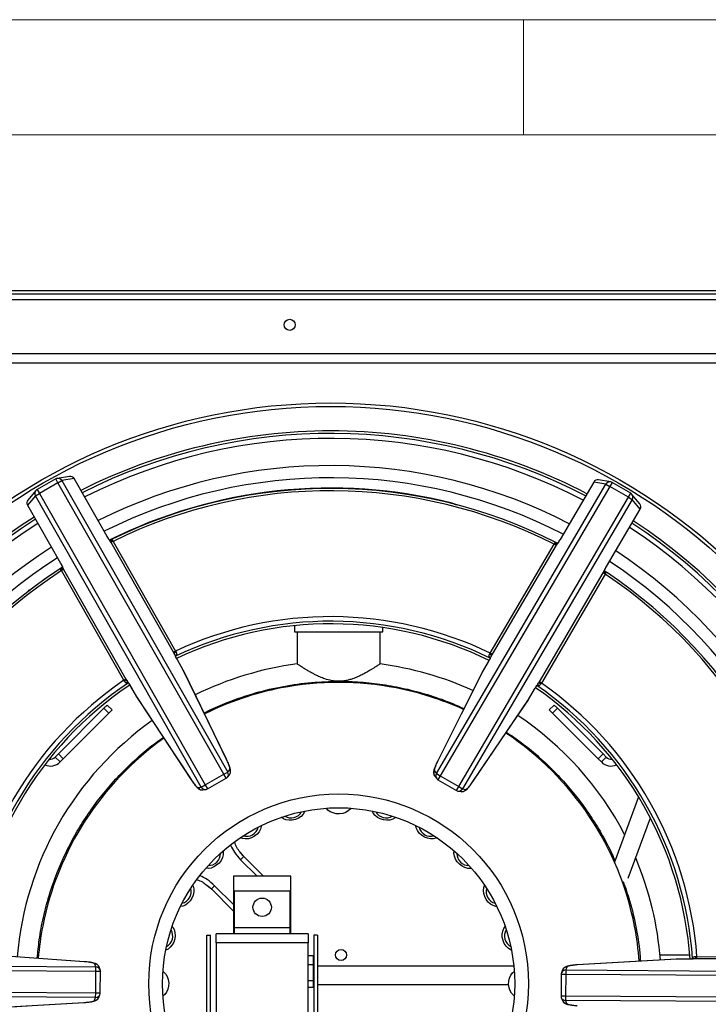
# Model space of a CAD drawing. Units: millimetres. Extents: x 5 to 438, y 5 to 292.
# Drawn here: x 88 to 118, y 249 to 292 of the extents above; entities that cross this region are included whole.
import ezdxf

# ---------------------------------------------------------------- set-up
doc = ezdxf.new("R2010")
doc.units = ezdxf.units.MM

msp = doc.modelspace()

# ---------------------------------------------------------------- linework, layer by layer
at = {"color": 7, "linetype": 'Continuous', "lineweight": 18}
for p, q in [((415, 292), (5, 292)), ((110, 292), (110, 287)), ((410, 287), (10, 287))]:
    msp.add_line(p, q, dxfattribs=at)
at = {"color": 7, "linetype": 'Continuous', "lineweight": 25}
for p, q in [((70.8393, 279.8305), (136.7393, 279.8305)), ((70.8493, 277.0849), (136.7393, 277.0849)), ((89.6688, 272.0318), (88.8622, 271.5731)), ((90.2688, 272.1415), (89.7358, 272.0554)), ((89.7677, 271.858), (89.9398, 271.9559)), ((90.4729, 272.042), (89.9398, 271.9559)), ((89.9398, 271.9559), (97.147, 259.2835)), ((91.9026, 269.5281), (90.4729, 272.042)), ((91.9043, 269.529), (90.4746, 272.043)), ((113.0483, 271.8964), (111.5861, 269.4013)), ((113.05, 271.8954), (111.5877, 269.4003)), ((113.5819, 271.8024), (113.05, 271.8954)), ((113.7872, 271.8993), (113.2553, 271.9923)), ((88.8077, 271.5276), (88.4611, 271.1135)), ((89.7677, 271.858), (88.961, 271.3992)), ((96.9748, 259.1856), (89.7677, 271.858)), ((106.2109, 259.2246), (113.5819, 271.8024)), ((113.7528, 271.7023), (106.3817, 259.1245)), ((113.5819, 271.8024), (113.7528, 271.7023)), ((114.5534, 271.2331), (113.7528, 271.7023)), ((114.6545, 271.4056), (113.8539, 271.8748)), ((88.7889, 271.3013), (88.4424, 270.8872)), ((88.7889, 271.3013), (88.961, 271.3992)), ((95.996, 258.6289), (88.7889, 271.3013)), ((88.961, 271.3992), (96.1682, 258.7268)), ((107.1823, 258.6553), (114.5534, 271.2331)), ((114.7243, 271.1329), (107.3532, 258.5552)), ((114.5534, 271.2331), (114.7243, 271.1329)), ((115.0495, 270.9408), (114.7084, 271.3594)), ((115.0654, 270.7143), (114.7243, 271.1329)), ((88.4407, 270.8862), (89.8704, 268.3723)), ((88.4424, 270.8872), (89.8721, 268.3732)), ((113.6031, 268.2192), (115.0654, 270.7143)), ((113.6048, 268.2182), (115.0671, 270.7134)), ((91.9043, 269.529), (91.9026, 269.5281)), ((92.003, 269.3515), (92.0442, 269.3704)), ((92.0716, 269.2713), (92.0303, 269.3283)), ((92.1604, 269.3155), (92.1163, 269.4051)), ((92.1604, 269.3155), (94.8732, 264.5455)), ((92.1231, 269.3006), (92.0716, 269.2713)), ((94.7872, 264.4965), (92.0716, 269.2713)), ((92.1231, 269.3006), (92.1014, 269.2935)), ((108.5527, 264.4566), (111.3273, 269.1911)), ((111.4155, 269.1457), (108.6381, 264.4066)), ((111.3273, 269.1911), (111.3725, 269.2801)), ((111.4155, 269.1457), (111.3643, 269.1757)), ((111.386, 269.1683), (111.3643, 269.1757)), ((111.459, 269.2041), (111.4155, 269.1457)), ((111.4442, 269.2445), (111.4851, 269.2251)), ((89.923, 268.0431), (89.8686, 268.1268)), ((92.6359, 263.273), (89.923, 268.0431)), ((89.9352, 268.171), (89.9725, 268.1967)), ((90.0064, 268.0968), (89.9549, 268.0675)), ((89.9722, 268.0825), (89.9549, 268.0675)), ((89.9776, 268.1637), (90.0064, 268.0968)), ((90.0064, 268.0968), (92.722, 263.322)), ((113.5004, 268.044), (113.5374, 268.0178)), ((113.6048, 268.2182), (113.6031, 268.2192)), ((110.6879, 263.2053), (113.4652, 267.9445)), ((113.5479, 267.8897), (110.7733, 263.1553)), ((113.4652, 267.9445), (113.4939, 268.0087)), ((113.5164, 267.9145), (113.4652, 267.9445)), ((113.5164, 267.9145), (113.4993, 267.9298)), ((113.5479, 267.8897), (113.6035, 267.9727)), ((100.0393, 265.6505), (100.0393, 265.3803)), ((103.8893, 265.3803), (103.8893, 265.565)), ((100.1643, 265.3806), (100.1643, 263.9824)), ((103.7643, 263.9824), (103.7643, 265.3806)), ((94.8732, 264.5455), (94.7872, 264.4965)), ((94.8216, 264.4381), (94.7872, 264.4965)), ((94.8732, 264.5455), (94.8982, 264.5075)), ((108.5273, 264.419), (108.5527, 264.4566)), ((108.6381, 264.4066), (108.5527, 264.4566)), ((108.6381, 264.4066), (108.603, 264.3487)), ((95.2127, 263.708), (94.9571, 264.1573)), ((95.2144, 263.709), (94.9588, 264.1583)), ((108.4621, 264.0706), (108.2008, 263.6247)), ((108.4638, 264.0697), (108.2024, 263.6237)), ((108.4638, 264.0697), (108.4621, 264.0706)), ((92.722, 263.322), (92.6359, 263.273)), ((92.722, 263.322), (92.7545, 263.2626)), ((97.0899, 259.8369), (95.2127, 263.708)), ((108.2024, 263.6237), (106.2751, 259.7772)), ((92.6558, 263.2322), (92.6359, 263.273)), ((92.9266, 263.0025), (92.9249, 263.0016)), ((92.9249, 263.0016), (93.1804, 262.5522)), ((92.9266, 263.0025), (93.1821, 262.5532)), ((110.6546, 263.1463), (110.6879, 263.2053)), ((110.7733, 263.1553), (110.6879, 263.2053)), ((110.7733, 263.1553), (110.7529, 263.1147)), ((93.1821, 262.5532), (95.5496, 258.9608)), ((110.2178, 262.4426), (110.4792, 262.8886)), ((110.2195, 262.4416), (110.4808, 262.8876)), ((91.7663, 262.0548), (89.7864, 260.0749)), ((91.9078, 262.1962), (91.7663, 262.0548)), ((91.7663, 262.0548), (91.9785, 261.8427)), ((92.1199, 261.9841), (91.9078, 262.1962)), ((107.8039, 258.8813), (110.2178, 262.4426)), ((111.1188, 261.9841), (111.3309, 262.1962)), ((111.4724, 262.0548), (111.2602, 261.8427)), ((111.3309, 262.1962), (111.4724, 262.0548)), ((113.4523, 260.0749), (111.4724, 262.0548)), ((91.9785, 261.8427), (89.9986, 259.8628)), ((91.9785, 261.8427), (92.1199, 261.9841)), ((111.2602, 261.8427), (111.1188, 261.9841)), ((111.2602, 261.8427), (113.2401, 259.8628)), ((89.7864, 260.0749), (89.645, 259.9335)), ((89.645, 259.9335), (89.8571, 259.7214)), ((89.9986, 259.8628), (89.7864, 260.0749)), ((113.2401, 259.8628), (113.4523, 260.0749)), ((113.5937, 259.9335), (113.3816, 259.7214)), ((113.4523, 260.0749), (113.5937, 259.9335)), ((89.8571, 259.7214), (89.9986, 259.8628)), ((106.2679, 259.7674), (106.2574, 259.7458)), ((113.3816, 259.7214), (113.2401, 259.8628)), ((96.1682, 258.7268), (96.9748, 259.1856)), ((96.9748, 259.1856), (97.147, 259.2835)), ((97.1282, 259.0572), (97.2155, 259.1616)), ((97.147, 259.2835), (97.2343, 259.3879)), ((106.1249, 259.3301), (106.2109, 259.2246)), ((106.1407, 259.1037), (106.2267, 258.9982)), ((106.2109, 259.2246), (106.3817, 259.1245)), ((106.3817, 259.1245), (107.1823, 258.6553)), ((95.5545, 258.9497), (95.568, 258.9298)), ((95.8617, 258.6072), (95.996, 258.6289)), ((95.996, 258.6289), (96.1682, 258.7268)), ((96.267, 258.553), (97.0737, 259.0117)), ((106.2806, 258.952), (107.0812, 258.4828)), ((107.1823, 258.6553), (107.3532, 258.5552)), ((96.0657, 258.5077), (96.2001, 258.5294)), ((107.1479, 258.4583), (107.2819, 258.4349)), ((107.3532, 258.5552), (107.4873, 258.5317)), ((114.9939, 258.2072), (113.9526, 255.3616)), ((114.5517, 254.6708), (115.51, 257.2896)), ((97.7127, 255.7638), (97.6796, 255.8017)), ((97.8606, 255.5942), (97.7127, 255.7638)), ((97.8459, 255.6131), (98.7052, 254.7539)), ((96.1899, 254.3873), (96.4317, 254.1989)), ((96.2432, 254.3652), (96.2811, 254.3321)), ((96.2811, 254.3321), (96.4507, 254.1842)), ((99.8909, 254.7539), (97.3909, 254.7539)), ((97.3909, 254.7539), (97.3909, 252.2539)), ((99.8909, 252.2539), (99.8909, 254.7539)), ((97.3909, 253.2397), (96.4317, 254.1989)), ((99.8409, 254.1039), (97.4409, 254.1039)), ((97.4409, 252.5039), (97.4409, 254.1039)), ((99.8409, 254.1039), (99.8409, 252.5039)), ((96.2409, 246.6539), (96.2409, 252.1905)), ((96.2409, 252.1905), (96.3909, 252.1905)), ((96.3909, 246.6539), (96.3909, 252.1905)), ((100.6409, 252.2539), (96.6409, 252.2539)), ((96.6409, 251.8539), (96.6409, 252.2539)), ((99.8409, 252.5039), (97.4409, 252.5039)), ((97.4409, 252.2539), (97.4409, 252.5039)), ((99.8409, 252.5039), (99.8409, 252.2539)), ((100.6409, 252.2539), (100.6409, 251.8539)), ((100.8909, 252.1905), (100.8909, 246.6539)), ((101.0409, 252.1905), (100.8909, 252.1905)), ((101.0409, 252.1905), (101.0409, 246.6539)), ((100.6409, 251.8539), (96.6409, 251.8539)), ((96.6409, 251.8539), (96.6409, 246.6539)), ((100.6409, 246.6539), (100.6409, 251.8539)), ((90.9053, 251.0361), (86.6142, 251.3459)), ((76.8349, 250.9034), (91.4131, 250.8088)), ((91.4131, 250.8088), (91.3664, 250.9366)), ((100.8609, 251.2941), (100.6409, 251.2941)), ((100.8609, 251.2941), (100.8609, 250.8972)), ((116.6397, 251.151), (112.3449, 250.8969)), ((115.9265, 251.3305), (117.2193, 251.3305)), ((117.1566, 251.1496), (116.6397, 251.1529)), ((117.1566, 251.1476), (116.6397, 251.151)), ((117.1566, 251.1476), (117.1566, 251.1496)), ((117.5355, 251.1651), (117.4678, 251.1666)), ((117.4908, 251.2673), (117.5362, 251.2641)), ((117.5355, 251.1651), (117.5362, 251.2641)), ((123.0284, 251.1294), (117.5355, 251.1651)), ((117.5362, 251.2641), (123.0236, 251.2285)), ((91.4118, 250.6107), (76.8336, 250.7054)), ((91.4058, 249.6828), (91.4118, 250.6107)), ((91.4118, 250.6107), (91.4131, 250.8088)), ((91.5997, 250.6794), (91.5529, 250.8072)), ((91.6058, 249.6815), (91.6118, 250.6094)), ((100.8609, 250.8972), (100.6409, 250.8972)), ((100.8609, 250.8972), (100.8609, 250.207)), ((109.576, 250.8455), (101.0409, 250.8455)), ((111.6329, 250.4795), (111.6269, 249.5515)), ((111.6943, 250.6765), (111.646, 250.5492)), ((111.8329, 250.4782), (111.8269, 249.5502)), ((111.8342, 250.6762), (111.8329, 250.4782)), ((126.4111, 250.3835), (111.8329, 250.4782)), ((111.8826, 250.8034), (111.8342, 250.6762)), ((111.8342, 250.6762), (126.4124, 250.5816)), ((112.3327, 250.8982), (112.3088, 250.8965)), ((100.8609, 250.207), (100.6409, 250.207)), ((100.8609, 250.207), (100.8609, 249.9136)), ((76.8276, 249.7774), (91.4058, 249.6828)), ((91.4045, 249.4847), (91.4058, 249.6828)), ((100.8609, 249.9136), (100.6409, 249.9136)), ((101.0409, 250.0455), (109.3493, 250.0455)), ((91.4045, 249.4847), (76.8263, 249.5794)), ((86.599, 249.01), (90.8938, 249.2641)), ((90.906, 249.2628), (90.9299, 249.2645)), ((91.3561, 249.3575), (91.4045, 249.4847)), ((91.5444, 249.4845), (91.5927, 249.6117)), ((111.639, 249.4816), (111.6858, 249.3537)), ((111.8269, 249.5502), (111.8256, 249.3522)), ((126.4038, 249.2575), (111.8256, 249.3522)), ((111.8256, 249.3522), (111.8723, 249.2243)), ((111.8269, 249.5502), (126.4051, 249.4556))]:
    msp.add_line(p, q, dxfattribs=at)
at = {"color": 8, "linetype": 'Continuous', "lineweight": 25}
for p, q in [((70.8493, 277.4849), (136.7393, 277.4849)), ((89.7677, 271.858), (89.6688, 272.0318)), ((90.4746, 272.043), (90.4729, 272.042)), ((113.05, 271.8954), (113.0483, 271.8964)), ((88.8622, 271.5731), (88.961, 271.3992)), ((113.8539, 271.8748), (113.7528, 271.7023)), ((114.5534, 271.2331), (114.6545, 271.4056)), ((88.4424, 270.8872), (88.4407, 270.8862)), ((106.8935, 270.9767), (106.8894, 270.9605)), ((115.0671, 270.7134), (115.0654, 270.7143)), ((111.5877, 269.4003), (111.5861, 269.4013)), ((89.8721, 268.3732), (89.8704, 268.3723)), ((88.6098, 267.2415), (88.5997, 267.2548)), ((94.8425, 264.3941), (94.8216, 264.4381)), ((108.603, 264.3487), (108.5815, 264.3042)), ((94.9588, 264.1583), (94.9571, 264.1573)), ((95.2144, 263.709), (95.2127, 263.708)), ((95.2205, 263.6974), (95.2127, 263.708)), ((108.2024, 263.6237), (108.1945, 263.6132)), ((108.2024, 263.6237), (108.2008, 263.6247)), ((92.7545, 263.2626), (92.7823, 263.2218)), ((110.6268, 263.1062), (110.6546, 263.1463)), ((93.1821, 262.5532), (93.1804, 262.5522)), ((93.1821, 262.5532), (93.1873, 262.5411)), ((110.4808, 262.8876), (110.4792, 262.8886)), ((110.2125, 262.4305), (110.2178, 262.4426)), ((110.2195, 262.4416), (110.2178, 262.4426)), ((97.097, 259.8276), (97.0899, 259.8369)), ((106.2751, 259.7772), (106.2676, 259.7676)), ((97.0737, 259.0117), (96.9748, 259.1856)), ((106.3817, 259.1245), (106.2806, 258.952)), ((95.5496, 258.9608), (95.5542, 258.9495)), ((96.1682, 258.7268), (96.267, 258.553)), ((107.0812, 258.4828), (107.1823, 258.6553)), ((107.7994, 258.8705), (107.8039, 258.8813)), ((98.4223, 254.7539), (97.7044, 255.4718)), ((96.573, 254.3404), (97.3909, 253.5225)), ((90.917, 251.0376), (90.9053, 251.0361)), ((116.6397, 251.151), (116.6266, 251.1526)), ((116.6397, 251.151), (116.6397, 251.1529)), ((117.4678, 251.1666), (117.4186, 251.1629)), ((91.6118, 250.6094), (91.4118, 250.6107)), ((111.8329, 250.4782), (111.6329, 250.4795)), ((112.3449, 250.8969), (112.3327, 250.8985)), ((91.4058, 249.6828), (91.6058, 249.6815)), ((90.8938, 249.2641), (90.906, 249.2624)), ((111.6269, 249.5515), (111.8269, 249.5502))]:
    msp.add_line(p, q, dxfattribs=at)
at = {"color": 7, "linetype": 'Continuous', "lineweight": 25, "flags": 128}
for points in [[(92.1231, 269.3006), (92.1138, 269.3181), (92.1035, 269.3341), (92.0926, 269.3479), (92.0815, 269.3591), (92.0707, 269.3673), (92.0606, 269.3719), (92.0517, 269.373), (92.0442, 269.3704)], [(111.3643, 269.1757), (111.3739, 269.1931), (111.3844, 269.2089), (111.3955, 269.2226), (111.4067, 269.2337), (111.4176, 269.2417), (111.4277, 269.2462), (111.4367, 269.2472), (111.4442, 269.2445)], [(89.9549, 268.0675), (89.9446, 268.0844), (89.9362, 268.1015), (89.9298, 268.1179), (89.9259, 268.1332), (89.9244, 268.1466), (89.9255, 268.1576), (89.9292, 268.1659), (89.9352, 268.171)], [(113.5164, 267.9145), (113.5268, 267.9313), (113.5355, 267.9482), (113.5421, 267.9646), (113.5463, 267.9798), (113.5479, 267.9932), (113.5469, 268.0043), (113.5434, 268.0126), (113.5374, 268.0178)], [(97.0977, 259.8262), (95.7836, 262.536), (95.2205, 263.6974)], [(108.1945, 263.6131), (107.2846, 261.7974), (106.2671, 259.7667)], [(93.1873, 262.5411), (94.3049, 260.8452), (95.5547, 258.9487)], [(107.7986, 258.8692), (109.4883, 261.3621), (110.2125, 262.4305)], [(100.5003, 257.5891), (100.4854, 257.547), (100.4249, 257.4454), (100.3344, 257.3539), (100.2197, 257.2782), (100.0879, 257.2231), (99.9473, 257.1921), (99.8067, 257.187), (99.675, 257.2083), (99.5605, 257.2545), (99.478, 257.3151)], [(102.4935, 257.7121), (102.4682, 257.6753), (102.3835, 257.5929), (102.2724, 257.5279), (102.142, 257.4845), (102.0005, 257.4654), (101.8566, 257.4718), (101.7195, 257.5033), (101.5978, 257.5579), (101.4992, 257.6322), (101.4352, 257.7121)], [(104.4507, 257.3151), (104.4168, 257.2861), (104.3136, 257.2284), (104.1895, 257.1944), (104.0523, 257.1863), (103.9106, 257.2044), (103.7733, 257.2479), (103.649, 257.3138), (103.5456, 257.398), (103.4696, 257.4953), (103.4284, 257.5891)], [(98.6068, 256.9543), (98.6033, 256.9098), (98.5711, 256.796), (98.5074, 256.6842), (98.4162, 256.5814), (98.3031, 256.4941), (98.1754, 256.4277), (98.0409, 256.3864), (97.9082, 256.3729), (97.7856, 256.3879), (97.6902, 256.4251)], [(106.2385, 256.4251), (106.1982, 256.4059), (106.0836, 256.3768), (105.9549, 256.3761), (105.8203, 256.4037), (105.6881, 256.458), (105.5667, 256.5354), (105.4638, 256.6313), (105.3857, 256.7394), (105.3374, 256.8531), (105.3219, 256.9543)], [(96.9421, 255.8511), (96.9503, 255.8071), (96.9487, 255.6889), (96.9161, 255.5645), (96.8545, 255.4416), (96.7679, 255.328), (96.6617, 255.2308), (96.5425, 255.1561), (96.4178, 255.1087), (96.2955, 255.0914), (96.1938, 255.1027)], [(107.7349, 255.1027), (107.691, 255.0946), (107.5728, 255.0962), (107.4483, 255.1288), (107.3254, 255.1903), (107.2118, 255.2769), (107.1146, 255.3831), (107.04, 255.5023), (106.9925, 255.627), (106.9753, 255.7493), (106.9866, 255.8511)], [(95.6197, 254.3546), (95.6389, 254.3143), (95.668, 254.1997), (95.6687, 254.071), (95.6411, 253.9364), (95.5868, 253.8042), (95.5094, 253.6828), (95.4136, 253.5799), (95.3054, 253.5018), (95.1917, 253.4535), (95.0905, 253.438)], [(108.8382, 253.438), (108.7936, 253.4415), (108.6799, 253.4737), (108.5681, 253.5374), (108.4653, 253.6286), (108.378, 253.7417), (108.3116, 253.8695), (108.2703, 254.0039), (108.2568, 254.1366), (108.2718, 254.2592), (108.309, 254.3546)], [(94.7297, 252.5668), (94.7587, 252.5329), (94.8164, 252.4297), (94.8504, 252.3056), (94.8586, 252.1684), (94.8404, 252.0267), (94.797, 251.8894), (94.7311, 251.7652), (94.6468, 251.6618), (94.5495, 251.5857), (94.4558, 251.5446)], [(109.4729, 251.5446), (109.4308, 251.5595), (109.3293, 251.62), (109.2378, 251.7104), (109.1621, 251.8252), (109.107, 251.957), (109.076, 252.0976), (109.0709, 252.2381), (109.0922, 252.3698), (109.1384, 252.4843), (109.199, 252.5668)], [(90.9185, 251.0375), (87.9147, 251.2544), (86.6273, 251.3473)], [(116.6266, 251.1526), (114.5991, 251.0326), (112.3318, 250.8985)], [(94.3327, 250.6096), (94.3695, 250.5843), (94.4519, 250.4996), (94.5169, 250.3886), (94.5603, 250.2582), (94.5794, 250.1166), (94.573, 249.9727), (94.5415, 249.8356), (94.4869, 249.714), (94.4126, 249.6153), (94.3327, 249.5513)], [(109.596, 249.5513), (109.5592, 249.5766), (109.4768, 249.6613), (109.4118, 249.7724), (109.3684, 249.9028), (109.3493, 250.0444), (109.3557, 250.1882), (109.3872, 250.3253), (109.4418, 250.447), (109.5161, 250.5457), (109.596, 250.6096)], [(86.6121, 249.0084), (88.6396, 249.1283), (90.9069, 249.2625)]]:
    msp.add_lwpolyline(points, dxfattribs=at)
at = {"color": 8, "linetype": 'Continuous', "lineweight": 25, "flags": 128}
for points in [[(111.386, 269.1683), (111.3959, 269.185), (111.4076, 269.1998), (111.4204, 269.2122), (111.434, 269.2217), (111.4477, 269.2279), (111.4612, 269.2306), (111.4738, 269.2296), (111.4809, 269.2272)], [(88.5997, 267.2548), (89.3097, 267.7706), (89.9453, 268.1964)], [(89.9722, 268.0825), (89.9627, 268.0995), (89.9556, 268.117), (89.9513, 268.1343), (89.9498, 268.1508), (89.9514, 268.1658), (89.9558, 268.1788), (89.9629, 268.1892), (89.9686, 268.1942)]]:
    msp.add_lwpolyline(points, dxfattribs=at)
at = {"color": 7, "linetype": 'Continuous', "lineweight": 25}
for centre, radius in [((99.8393, 278.7305), 0.24), ((101.6193, 250.0805), 25.2517), ((101.6193, 250.0805), 25.104), ((101.9643, 250.0805), 8.25), ((101.9643, 250.0805), 7.65), ((98.6409, 253.4039), 0.4), ((102.0693, 251.3305), 0.24)]:
    msp.add_circle(centre, radius, dxfattribs=at)
at = {"color": 8, "linetype": 'Continuous', "lineweight": 25}
for centre, radius, start, end in [((101.6193, 250.0805), 24.0377, 90, 116.83831), ((101.6193, 250.0805), 24.0377, 62.41774, 90), ((101.6193, 250.0805), 23.7131, 62.45596, 116.80009), ((101.6193, 250.0805), 22.5293, 62.60469, 116.65136), ((89.7667, 271.8599), 0.198, 29.00787, 98.99071), ((90.2998, 271.946), 0.198, 29.00787, 98.99071), ((101.6193, 250.0805), 22, 62.67637, 116.57969), ((113.2217, 271.7975), 0.1976, 80.20313, 150.31039), ((113.7536, 271.7045), 0.1976, 80.20313, 150.31039), ((88.9595, 271.4011), 0.1976, 140.20313, 210.31039), ((101.6193, 250.0805), 21.5515, 75.83462, 116.53443), ((88.613, 270.9869), 0.1976, 140.20313, 210.31039), ((114.5546, 271.2349), 0.198, 329.00787, 38.99071), ((114.8957, 270.8163), 0.198, 329.00787, 38.99071), ((101.6193, 250.0805), 24.0377, 122.41774, 176.83831), ((101.6193, 250.0805), 24.0377, 2.41774, 56.83831), ((101.6193, 250.0805), 23.7131, 122.45596, 176.80009), ((101.6193, 250.0805), 23.7131, 2.45596, 56.80009), ((92.0151, 269.2657), 0.0906, 17.81343, 89.16534), ((101.6193, 250.0805), 22.5293, 122.60469, 176.65136), ((101.6193, 250.0805), 22.5293, 2.60469, 56.65136), ((101.6193, 250.0805), 22, 122.67637, 176.57969), ((113.4322, 267.9906), 0.0906, 317.81343, 29.16534), ((101.6193, 250.0805), 22, 2.67637, 56.57969), ((96.976, 259.1838), 0.198, 320.26534, 30.24818), ((97.0633, 259.2881), 0.198, 320.26534, 30.24818), ((106.2942, 259.2282), 0.1976, 148.94566, 219.05292), ((106.3802, 259.1227), 0.1976, 148.94566, 219.05292), ((96.169, 258.7246), 0.1976, 208.94566, 279.05292), ((96.0346, 258.7029), 0.1976, 208.94566, 279.05292), ((107.1813, 258.6534), 0.198, 260.26534, 330.24818), ((107.3154, 258.63), 0.198, 260.26534, 330.24818), ((91.3672, 250.7386), 0.198, 20.26534, 90.24818), ((91.414, 250.6108), 0.198, 20.26534, 90.24818), ((111.8306, 250.4786), 0.1976, 88.94566, 159.05292), ((111.8789, 250.6058), 0.1976, 88.94566, 159.05292), ((91.3598, 249.5552), 0.1976, 268.94566, 339.05292), ((91.4081, 249.6824), 0.1976, 268.94566, 339.05292), ((111.8247, 249.5501), 0.198, 200.26534, 270.24818), ((111.8715, 249.4223), 0.198, 200.26534, 270.24818)]:
    msp.add_arc(centre, radius, start, end, dxfattribs=at)
at = {"color": 7, "linetype": 'Continuous', "lineweight": 25}
for centre, radius, start, end in [((101.6193, 250.0805), 23.9254, 62.43085, 116.82521), ((89.7677, 271.858), 0.2, 99.1775, 119.62803), ((90.3007, 271.9441), 0.2, 29.62803, 99.1775), ((113.2209, 271.7953), 0.2, 80.07855, 149.62803), ((113.7528, 271.7023), 0.2, 59.62803, 80.07855), ((88.961, 271.3992), 0.2, 119.62803, 140.07855), ((101.6193, 250.0805), 21.5349, 63.07006, 116.18599), ((101.6193, 250.0805), 21.435, 63.07006, 116.18599), ((88.6145, 270.9851), 0.2, 140.07855, 209.62803), ((114.5534, 271.2331), 0.2, 39.1775, 59.62803), ((114.8945, 270.8145), 0.2, 329.62803, 39.1775), ((101.6193, 250.0805), 23.9254, 122.43085, 176.82521), ((101.6193, 250.0805), 23.9254, 2.43085, 56.82521), ((101.6193, 250.0805), 21.5349, 123.07006, 176.18599), ((101.6193, 250.0805), 21.435, 123.07006, 176.18599), ((101.6193, 250.0805), 21.435, 3.07006, 56.18599), ((101.6193, 250.0805), 21.5349, 3.07006, 56.18599), ((101.6193, 250.0805), 15.9608, 64.25285, 115.0032), ((101.6193, 250.0805), 15.7608, 63.91342, 115.34573), ((101.6193, 250.0805), 15.65, 63.92267, 115.33539), ((94.9694, 264.3519), 0.1711, 114.58442, 149.72486), ((108.4541, 264.2643), 0.1711, 29.53119, 64.67164), ((101.9643, 250.0805), 14.018, 97.377, 116.38748), ((101.9643, 250.0805), 14.018, 65.40076, 82.62314), ((95.0405, 263.6101), 0.2, 25.87044, 29.62803), ((108.3733, 263.5235), 0.2, 149.62803, 153.38561), ((101.6193, 250.0805), 15.9608, 124.25285, 175.0032), ((101.6193, 250.0805), 15.7608, 123.9115, 175.34559), ((101.6193, 250.0805), 15.65, 123.92228, 175.33477), ((92.7531, 263.0914), 0.1711, 89.53119, 124.67164), ((101.9643, 250.0805), 13.1, 101.00179, 116.42377), ((101.9643, 250.0805), 13.1, 78.99821, 101.00179), ((101.9643, 250.0805), 13.1, 65.54266, 78.99821), ((101.6193, 250.0805), 15.65, 3.92301, 55.33589), ((101.6193, 250.0805), 15.7608, 3.91328, 55.34343), ((110.6537, 262.9752), 0.1711, 54.58442, 89.72486), ((101.6193, 250.0805), 15.9608, 4.25285, 55.0032), ((93.3543, 262.6511), 0.2, 209.62803, 213.38561), ((110.0469, 262.5427), 0.2, 325.87044, 329.62803), ((101.9643, 250.0805), 14.018, 27.55084, 56.28566), ((101.9643, 250.0805), 14.018, 125.31753, 175.21898), ((101.9643, 250.0805), 13.1, 125.45268, 168.99821), ((101.9643, 250.0805), 13.1, 11.00179, 56.31474), ((89.4329, 260.1456), 0.3, 262.15676, 315), ((113.8058, 260.1456), 0.3, 225, 277.84324), ((89.4329, 260.1456), 0.6, 246.53014, 315), ((113.8058, 260.1456), 0.6, 225, 293.46986), ((96.9748, 259.1856), 0.2, 299.62803, 320.07855), ((106.3817, 259.1245), 0.2, 219.1775, 239.62803), ((96.1682, 258.7268), 0.2, 279.1775, 299.62803), ((107.1823, 258.6553), 0.2, 239.62803, 260.07855), ((99.8939, 257.8076), 0.5184, 238.80925, 331.19075), ((104.0348, 257.8076), 0.5184, 208.80925, 301.19075), ((97.9645, 257.0084), 0.5184, 253.80925, 346.19075), ((105.9642, 257.0084), 0.5184, 193.80925, 286.19075), ((96.3077, 255.7371), 0.5184, 268.80925, 1.19075), ((107.621, 255.7371), 0.5184, 178.80925, 271.19075), ((101.9643, 250.0805), 14.018, 4.22049, 22.95338), ((95.0364, 254.0803), 0.5184, 283.80925, 16.19075), ((108.8923, 254.0803), 0.5184, 163.80925, 256.19075), ((101.9643, 250.0805), 13.1, 168.99821, 175.17475), ((94.2372, 252.151), 0.5184, 298.80925, 31.19075), ((109.6915, 252.151), 0.5184, 148.80925, 241.19075), ((101.9643, 250.0805), 13.1, 4.2801, 11.00179), ((116.6384, 250.9529), 0.2, 89.62803, 93.38561), ((117.3203, 251.2534), 0.1711, 329.53119, 4.67164), ((91.4118, 250.6107), 0.2, 359.62803, 20.07855), ((111.8329, 250.4782), 0.2, 159.1775, 179.62803), ((91.4058, 249.6828), 0.2, 339.1775, 359.62803), ((111.8269, 249.5502), 0.2, 179.62803, 200.07855)]:
    msp.add_arc(centre, radius, start, end, dxfattribs=at)
for points, knots in [([(71.3393, 280.2305), (71.7873, 280.2305), (72.6667, 280.2305), (73.9556, 280.2305), (75.1888, 280.2305), (76.371, 280.2305), (77.5071, 280.2305), (78.6683, 280.2305), (79.8522, 280.2305), (81.0556, 280.2305), (82.2258, 280.2305), (83.4262, 280.2305), (84.6602, 280.2305), (85.9349, 280.2305), (87.214, 280.2305), (88.51, 280.2305), (89.8351, 280.2305), (91.2015, 280.2305), (92.6216, 280.2305), (94.0208, 280.2305), (95.3994, 280.2305), (96.753, 280.2305), (98.1745, 280.2305), (99.6708, 280.2305), (101.2489, 280.2305), (102.883, 280.2305), (104.5747, 280.2305), (106.3248, 280.2305), (108.1718, 280.2305), (110.1215, 280.2305), (112.0603, 280.2305), (113.9767, 280.2305), (115.8606, 280.2305), (117.8305, 280.2305), (119.8896, 280.2305), (122.0415, 280.2305), (124.2442, 280.2305), (126.4966, 280.2305), (128.7978, 280.2305), (131.1929, 280.2305), (133.6848, 280.2305), (135.3791, 280.2305), (136.2423, 280.2305)], [0, 0, 0, 0, 0.0170987, 0.0335723, 0.0496201, 0.0654292, 0.0811682, 0.0969832, 0.1158819, 0.1352081, 0.1550716, 0.1755436, 0.1995951, 0.2245042, 0.2502626, 0.2768425, 0.3042053, 0.3323082, 0.3611107, 0.3905794, 0.4155358, 0.4409325, 0.4667748, 0.4930788, 0.5198727, 0.5471976, 0.573497, 0.600375, 0.6279008, 0.656155, 0.6852289, 0.7101571, 0.7357886, 0.7621911, 0.7894359, 0.8175974, 0.8467524, 0.8752225, 0.9047135, 0.935294, 0.967033, 1, 1, 1, 1]), ([(71.3393, 280.0805), (71.7873, 280.0805), (72.6667, 280.0805), (73.9556, 280.0805), (75.1888, 280.0805), (76.371, 280.0805), (77.5071, 280.0805), (78.6683, 280.0805), (79.8522, 280.0805), (81.0556, 280.0805), (82.2258, 280.0805), (83.4262, 280.0805), (84.6602, 280.0805), (85.9349, 280.0805), (87.214, 280.0805), (88.51, 280.0805), (89.8351, 280.0805), (91.2015, 280.0805), (92.6216, 280.0805), (94.0208, 280.0805), (95.3994, 280.0805), (96.753, 280.0805), (98.1745, 280.0805), (99.6708, 280.0805), (101.2489, 280.0805), (102.883, 280.0805), (104.5747, 280.0805), (106.3248, 280.0805), (108.1718, 280.0805), (110.1215, 280.0805), (112.0603, 280.0805), (113.9767, 280.0805), (115.8606, 280.0805), (117.8305, 280.0805), (119.8896, 280.0805), (122.0415, 280.0805), (124.2442, 280.0805), (126.4966, 280.0805), (128.7978, 280.0805), (131.1929, 280.0805), (133.6848, 280.0805), (135.3791, 280.0805), (136.2423, 280.0805)], [0, 0, 0, 0, 0.0170987, 0.0335723, 0.0496201, 0.0654292, 0.0811682, 0.0969832, 0.1158819, 0.1352081, 0.1550716, 0.1755436, 0.1995951, 0.2245042, 0.2502626, 0.2768425, 0.3042053, 0.3323082, 0.3611107, 0.3905794, 0.4155358, 0.4409325, 0.4667748, 0.4930788, 0.5198727, 0.5471976, 0.573497, 0.600375, 0.6279008, 0.656155, 0.6852289, 0.7101571, 0.7357886, 0.7621911, 0.7894359, 0.8175974, 0.8467524, 0.8752225, 0.9047135, 0.935294, 0.967033, 1, 1, 1, 1]), ([(92.0321, 269.3295), (92.0231, 269.3417), (92.0001, 269.3729), (91.9551, 269.4427), (91.9179, 269.5044), (91.8991, 269.5384), (91.8969, 269.5425)], [0, 0, 0, 0, 0.2267414, 0.5801032, 0.9503819, 1, 1, 1, 1]), ([(92.0716, 269.2713), (92.0602, 269.2859), (92.0296, 269.3252), (91.9708, 269.4121), (91.9254, 269.4894), (91.9026, 269.5281)], [0, 0, 0, 0, 0.2288801, 0.6143829, 1, 1, 1, 1]), ([(92.0175, 269.3529), (92.0176, 269.3526), (92.0177, 269.3523), (92.0131, 269.3566), (92.0114, 269.3582)], [0, 0, 0, 0, 0.63808179, 1, 1, 1, 1]), ([(92.0442, 269.3704), (92.0482, 269.3723), (92.0711, 269.3831), (92.0958, 269.3952), (92.1163, 269.4051)], [0, 0, 0, 0, 0.173582, 1, 1, 1, 1]), ([(92.1604, 269.3155), (92.1498, 269.3112), (92.1371, 269.3059), (92.1252, 269.3014), (92.1231, 269.3006)], [0, 0, 0, 0, 0.826192, 1, 1, 1, 1]), ([(111.5877, 269.4003), (111.5645, 269.3619), (111.5181, 269.2852), (111.4581, 269.199), (111.4271, 269.1602), (111.4155, 269.1457)], [0, 0, 0, 0, 0.3856171, 0.7711199, 1, 1, 1, 1]), ([(111.586, 269.4014), (111.57, 269.3746), (111.5363, 269.3183), (111.4902, 269.249), (111.4663, 269.2176), (111.4571, 269.2055)], [0, 0, 0, 0, 0.3582846, 0.753973, 1, 1, 1, 1]), ([(111.3643, 269.1757), (111.3542, 269.1798), (111.342, 269.1847), (111.3295, 269.1901), (111.3273, 269.1911)], [0, 0, 0, 0, 0.826544, 1, 1, 1, 1]), ([(111.3725, 269.2801), (111.3767, 269.278), (111.4011, 269.2656), (111.4247, 269.254), (111.4442, 269.2445)], [0, 0, 0, 0, 0.1736882, 1, 1, 1, 1]), ([(111.4762, 269.2311), (111.4731, 269.2288), (111.4688, 269.2257), (111.4704, 269.2263), (111.4708, 269.2264)], [0, 0, 0, 0, 0.7243318, 1, 1, 1, 1]), ([(89.8686, 268.1268), (89.8725, 268.1294), (89.8955, 268.1443), (89.9172, 268.1589), (89.9352, 268.171)], [0, 0, 0, 0, 0.1736882, 1, 1, 1, 1]), ([(89.8702, 268.3723), (89.8854, 268.345), (89.9174, 268.2877), (89.9543, 268.2131), (89.9696, 268.1767), (89.9755, 268.1627)], [0, 0, 0, 0, 0.3582846, 0.753973, 1, 1, 1, 1]), ([(89.8721, 268.3732), (89.8937, 268.334), (89.937, 268.2554), (89.9816, 268.1604), (89.9997, 268.1141), (90.0064, 268.0968)], [0, 0, 0, 0, 0.38561711, 0.77111991, 1, 1, 1, 1]), ([(89.9549, 268.0675), (89.9463, 268.0608), (89.936, 268.0527), (89.925, 268.0445), (89.923, 268.0431)], [0, 0, 0, 0, 0.826544, 1, 1, 1, 1]), ([(89.9628, 268.1921), (89.9632, 268.1882), (89.9638, 268.183), (89.9641, 268.1846), (89.9642, 268.1851)], [0, 0, 0, 0, 0.7243319, 1, 1, 1, 1]), ([(113.4652, 267.9445), (113.4722, 267.9617), (113.4909, 268.0078), (113.5367, 268.1022), (113.581, 268.1802), (113.6031, 268.2192)], [0, 0, 0, 0, 0.22888009, 0.61438289, 1, 1, 1, 1]), ([(113.4959, 268.0078), (113.5019, 268.0217), (113.5174, 268.0572), (113.5554, 268.131), (113.5902, 268.1942), (113.6103, 268.2274), (113.6127, 268.2314)], [0, 0, 0, 0, 0.22674142, 0.58010324, 0.95038192, 1, 1, 1, 1]), ([(113.5088, 268.0321), (113.5087, 268.0319), (113.5084, 268.0316), (113.5098, 268.0378), (113.5104, 268.0401)], [0, 0, 0, 0, 0.6380818, 1, 1, 1, 1]), ([(113.5479, 267.8897), (113.5389, 267.8967), (113.5279, 267.9051), (113.5181, 267.9131), (113.5164, 267.9145)], [0, 0, 0, 0, 0.826192, 1, 1, 1, 1]), ([(113.5374, 268.0178), (113.541, 268.0153), (113.5618, 268.0008), (113.5846, 267.9854), (113.6035, 267.9727)], [0, 0, 0, 0, 0.173582, 1, 1, 1, 1]), ([(94.9571, 264.1573), (94.9357, 264.1963), (94.8929, 264.2741), (94.847, 264.3716), (94.8289, 264.419), (94.8216, 264.4381)], [0, 0, 0, 0, 0.3731147, 0.7462642, 1, 1, 1, 1]), ([(94.9591, 264.1584), (94.9444, 264.1846), (94.9127, 264.2412), (94.8735, 264.3209), (94.8492, 264.376), (94.8434, 264.3926), (94.8429, 264.3942)], [0, 0, 0, 0, 0.293887, 0.6329596, 0.9636211, 1, 1, 1, 1]), ([(108.5808, 264.3046), (108.576, 264.2928), (108.5644, 264.2638), (108.5319, 264.197), (108.4953, 264.1273), (108.4692, 264.0834), (108.4603, 264.0685)], [0, 0, 0, 0, 0.2041321, 0.5035725, 0.8312164, 1, 1, 1, 1]), ([(108.603, 264.3487), (108.6014, 264.3445), (108.5897, 264.3136), (108.5583, 264.2432), (108.5088, 264.1477), (108.4752, 264.0894), (108.4638, 264.0697)], [0, 0, 0, 0, 0.05790667, 0.43455081, 0.80796332, 1, 1, 1, 1]), ([(101.9643, 263.2303), (101.866, 263.2357), (101.6565, 263.2472), (101.422, 263.3152), (101.2534, 263.3772), (101.1472, 263.4213), (101.0443, 263.4682), (100.934, 263.5224), (100.8335, 263.5751), (100.7405, 263.6267), (100.666, 263.6691), (100.5994, 263.7082), (100.5412, 263.7431), (100.4679, 263.788), (100.386, 263.839), (100.3033, 263.8919), (100.2397, 263.9329), (100.1958, 263.9617), (100.1692, 263.9793), (100.166, 263.9814), (100.1643, 263.9824)], [0, 0, 0, 0, 0.1000348, 0.2130027, 0.2531967, 0.2951497, 0.3404335, 0.3819397, 0.4394897, 0.4791804, 0.5180864, 0.5542554, 0.5876925, 0.6184039, 0.6882318, 0.7533114, 0.8186223, 0.881879, 0.9410593, 1, 1, 1, 1]), ([(103.7643, 263.9824), (103.758, 263.9782), (103.7482, 263.9718), (103.6879, 263.9321), (103.6246, 263.8913), (103.5416, 263.8383), (103.4433, 263.7771), (103.3253, 263.7053), (103.1757, 263.6188), (102.9923, 263.5196), (102.7844, 263.4206), (102.5913, 263.3438), (102.4156, 263.2902), (102.2151, 263.2434), (102.0632, 263.2354), (101.9643, 263.2303)], [0, 0, 0, 0, 0.1187387, 0.1820622, 0.2474796, 0.3124135, 0.3820816, 0.4461329, 0.521095, 0.6181932, 0.7047559, 0.7865816, 0.8456031, 0.8995612, 1, 1, 1, 1]), ([(92.7545, 263.2626), (92.7573, 263.2591), (92.7783, 263.2335), (92.8235, 263.1712), (92.8815, 263.0805), (92.9151, 263.0223), (92.9266, 263.0025)], [0, 0, 0, 0, 0.0579067, 0.4345508, 0.8079633, 1, 1, 1, 1]), ([(92.7816, 263.2213), (92.7894, 263.2113), (92.8087, 263.1867), (92.8504, 263.1252), (92.8924, 263.0586), (92.9173, 263.0141), (92.9258, 262.9989)], [0, 0, 0, 0, 0.20413213, 0.50357251, 0.83121637, 1, 1, 1, 1]), ([(96.1156, 261.8516), (96.183, 261.887), (96.5097, 262.0585), (97.2484, 262.367), (98.3296, 262.7411), (99.5563, 263.026), (100.7679, 263.1992), (101.57, 263.22), (101.9643, 263.2303)], [0, 0, 0, 0, 0.0376687, 0.1825965, 0.3955386, 0.6032093, 0.8048886, 1, 1, 1, 1]), ([(101.9643, 263.2303), (102.2798, 263.2237), (102.9188, 263.2104), (103.8837, 263.1008), (104.8604, 262.9211), (105.8396, 262.6585), (106.6938, 262.3654), (107.2082, 262.1343), (107.4084, 262.0443)], [0, 0, 0, 0, 0.16855002, 0.34136894, 0.51821134, 0.69877663, 0.88273259, 1, 1, 1, 1]), ([(110.4792, 262.8886), (110.5022, 262.9266), (110.5481, 263.0026), (110.6096, 263.091), (110.6416, 263.1304), (110.6546, 263.1463)], [0, 0, 0, 0, 0.37311469, 0.7462642, 1, 1, 1, 1]), ([(110.481, 262.8874), (110.4964, 262.9133), (110.5296, 262.969), (110.579, 263.0428), (110.6146, 263.0913), (110.626, 263.1046), (110.6272, 263.106)], [0, 0, 0, 0, 0.293887, 0.6329596, 0.9636211, 1, 1, 1, 1]), ([(88.8661, 251.1857), (88.8916, 251.4545), (88.9484, 252.0529), (89.1256, 252.9762), (89.3845, 253.9564), (89.7083, 254.8773), (90.0804, 255.7328), (90.4877, 256.5199), (90.9512, 257.2844), (91.4694, 258.0207), (92.0401, 258.7231), (92.6583, 259.3866), (93.3229, 260.0029), (93.8856, 260.4713), (94.2384, 260.7149), (94.3431, 260.7872)], [0, 0, 0, 0, 0.0709541, 0.1579543, 0.2467861, 0.3372859, 0.4142694, 0.4918849, 0.5700883, 0.6491198, 0.7283882, 0.8078466, 0.8873009, 0.9665693, 1, 1, 1, 1]), ([(109.2559, 261.0193), (109.4719, 260.8716), (109.9369, 260.5537), (110.6066, 260.004), (111.2701, 259.3864), (111.8887, 258.7232), (112.4591, 258.0206), (112.9781, 257.2847), (113.4388, 256.519), (113.7709, 255.8966), (113.9302, 255.5223), (113.9739, 255.4196)], [0, 0, 0, 0, 0.1057146, 0.2275954, 0.3497684, 0.4719349, 0.5938158, 0.7153388, 0.8355758, 0.9549153, 1, 1, 1, 1]), ([(97.2343, 259.3879), (97.2359, 259.3905), (97.2452, 259.4052), (97.239, 259.471), (97.1885, 259.6241), (97.1228, 259.766), (97.0899, 259.8369)], [0, 0, 0, 0, 0.0677239, 0.380557, 0.6902138, 1, 1, 1, 1]), ([(97.2143, 259.1621), (97.2162, 259.1638), (97.2361, 259.1805), (97.2542, 259.2252), (97.2697, 259.2834), (97.2702, 259.3404), (97.2613, 259.4078), (97.2384, 259.4923), (97.1976, 259.6043), (97.1504, 259.7162), (97.1118, 259.7958), (97.0965, 259.8273)], [0, 0, 0, 0, 0.0086171, 0.0884651, 0.1666548, 0.2541315, 0.3650582, 0.5426772, 0.7097895, 0.885247, 1, 1, 1, 1]), ([(106.2574, 259.7458), (106.2427, 259.7161), (106.2059, 259.6417), (106.1595, 259.534), (106.1182, 259.4232), (106.0953, 259.338), (106.0867, 259.2663), (106.0921, 259.2035), (106.1089, 259.1448), (106.135, 259.115), (106.1447, 259.1038)], [0, 0, 0, 0, 0.112658, 0.2832218, 0.4607354, 0.6492827, 0.7668237, 0.861226, 0.9481499, 1, 1, 1, 1]), ([(106.2751, 259.7772), (106.2688, 259.7646), (106.2261, 259.6787), (106.1619, 259.5341), (106.1128, 259.3851), (106.1208, 259.3485), (106.1249, 259.3301)], [0, 0, 0, 0, 0.05414841, 0.36803717, 0.6840547, 1, 1, 1, 1]), ([(95.5496, 258.9608), (95.5574, 258.9491), (95.6104, 258.8691), (95.7035, 258.7413), (95.808, 258.6242), (95.8438, 258.6129), (95.8617, 258.6072)], [0, 0, 0, 0, 0.0541484, 0.3680372, 0.6840547, 1, 1, 1, 1]), ([(95.568, 258.9298), (95.5863, 258.9023), (95.6324, 258.8331), (95.7024, 258.7391), (95.7777, 258.648), (95.8401, 258.5856), (95.8978, 258.5423), (95.9549, 258.5155), (96.0142, 258.5007), (96.0531, 258.5084), (96.0676, 258.5112)], [0, 0, 0, 0, 0.112658, 0.2832218, 0.4607354, 0.6492827, 0.7668237, 0.861226, 0.9481499, 1, 1, 1, 1]), ([(107.2818, 258.4362), (107.2841, 258.4354), (107.3086, 258.4265), (107.3563, 258.4332), (107.4145, 258.4489), (107.4641, 258.4769), (107.5181, 258.5183), (107.5798, 258.5804), (107.6564, 258.6718), (107.7296, 258.7686), (107.7793, 258.8418), (107.799, 258.8708)], [0, 0, 0, 0, 0.0086171, 0.0884651, 0.1666548, 0.2541315, 0.3650582, 0.5426772, 0.7097895, 0.885247, 1, 1, 1, 1]), ([(107.4873, 258.5317), (107.4904, 258.5316), (107.5077, 258.5309), (107.5616, 258.5692), (107.669, 258.6895), (107.7589, 258.8174), (107.8039, 258.8813)], [0, 0, 0, 0, 0.0677239, 0.380557, 0.6902138, 1, 1, 1, 1]), ([(114.3274, 254.5195), (114.4254, 254.2474), (114.6659, 253.5801), (114.9022, 252.4873), (115.0488, 251.6022), (115.0674, 251.1277), (115.07, 251.0605)], [0, 0, 0, 0, 0.2441944, 0.5987964, 0.9431679, 1, 1, 1, 1]), ([(91.3664, 250.9366), (91.3649, 250.9393), (91.3569, 250.9547), (91.2967, 250.9822), (91.1389, 251.0151), (90.9832, 251.0291), (90.9053, 251.0361)], [0, 0, 0, 0, 0.0677239, 0.380557, 0.6902138, 1, 1, 1, 1]), ([(91.5519, 250.8064), (91.5514, 250.8089), (91.5468, 250.8345), (91.5172, 250.8725), (91.4746, 250.915), (91.4255, 250.9439), (91.3626, 250.97), (91.278, 250.9924), (91.1605, 251.013), (91.0401, 251.0281), (90.9518, 251.0345), (90.9169, 251.037)], [0, 0, 0, 0, 0.0086171, 0.0884651, 0.1666548, 0.2541315, 0.3650582, 0.5426772, 0.7097895, 0.885247, 1, 1, 1, 1]), ([(117.4185, 251.1638), (117.4059, 251.162), (117.375, 251.1576), (117.3009, 251.1522), (117.2222, 251.1492), (117.1712, 251.1499), (117.1538, 251.1501)], [0, 0, 0, 0, 0.2041321, 0.5035725, 0.8312164, 1, 1, 1, 1]), ([(117.4678, 251.1666), (117.4634, 251.1659), (117.4307, 251.1605), (117.3542, 251.1525), (117.2466, 251.1477), (117.1794, 251.1476), (117.1566, 251.1476)], [0, 0, 0, 0, 0.0579067, 0.4345508, 0.8079633, 1, 1, 1, 1]), ([(112.3088, 250.8965), (112.2758, 250.8943), (112.1929, 250.889), (112.0764, 250.8754), (111.9599, 250.8557), (111.8746, 250.8329), (111.8082, 250.8046), (111.7565, 250.7685), (111.7141, 250.7246), (111.7013, 250.6871), (111.6965, 250.6731)], [0, 0, 0, 0, 0.112658, 0.2832218, 0.4607354, 0.6492827, 0.7668237, 0.861226, 0.9481499, 1, 1, 1, 1]), ([(112.3449, 250.8969), (112.3308, 250.896), (112.235, 250.89), (112.0777, 250.8733), (111.9241, 250.8414), (111.8964, 250.8161), (111.8826, 250.8034)], [0, 0, 0, 0, 0.0541484, 0.3680372, 0.6840547, 1, 1, 1, 1]), ([(90.8938, 249.2641), (90.9079, 249.2649), (91.0037, 249.2709), (91.161, 249.2876), (91.3146, 249.3196), (91.3423, 249.3449), (91.3561, 249.3575)], [0, 0, 0, 0, 0.0541484, 0.3680372, 0.6840547, 1, 1, 1, 1]), ([(90.9299, 249.2645), (90.9629, 249.2666), (91.0458, 249.272), (91.1623, 249.2856), (91.2788, 249.3052), (91.3641, 249.328), (91.4305, 249.3564), (91.4822, 249.3925), (91.5246, 249.4364), (91.5374, 249.4739), (91.5422, 249.4879)], [0, 0, 0, 0, 0.112658, 0.2832218, 0.4607354, 0.6492827, 0.7668237, 0.861226, 0.9481499, 1, 1, 1, 1]), ([(111.6868, 249.3546), (111.6873, 249.3521), (111.6919, 249.3265), (111.7215, 249.2885), (111.7641, 249.2459), (111.8132, 249.217), (111.8761, 249.191), (111.9607, 249.1685), (112.0782, 249.1479), (112.1986, 249.1329), (112.2869, 249.1265), (112.3218, 249.1239)], [0, 0, 0, 0, 0.0086171, 0.0884651, 0.1666548, 0.2541315, 0.3650582, 0.5426772, 0.7097895, 0.885247, 1, 1, 1, 1]), ([(111.8723, 249.2243), (111.8738, 249.2216), (111.8818, 249.2062), (111.942, 249.1787), (112.0998, 249.1459), (112.2555, 249.1319), (112.3334, 249.1249)], [0, 0, 0, 0, 0.0677239, 0.380557, 0.6902138, 1, 1, 1, 1])]:
    msp.add_open_spline(points, degree=3, knots=knots, dxfattribs=at)
at = {"color": 8, "linetype": 'Continuous', "lineweight": 25}
for points, knots in [([(106.8935, 270.9767), (106.9038, 270.974), (106.9686, 270.9572), (107.0269, 270.9278), (107.076, 270.9031)], [0, 0, 0, 0, 0.1592378, 1, 1, 1, 1]), ([(92.1014, 269.2935), (92.0969, 269.2929), (92.0889, 269.2919), (92.0717, 269.2986), (92.0465, 269.3177), (92.0268, 269.3399), (92.0148, 269.3534)], [0, 0, 0, 0, 0.134287, 0.2393176, 0.5397574, 1, 1, 1, 1]), ([(111.4925, 269.2491), (111.4782, 269.2323), (111.4535, 269.2034), (111.4242, 269.1781), (111.4046, 269.1685), (111.395, 269.1661), (111.3878, 269.1678), (111.386, 269.1683)], [0, 0, 0, 0, 0.4485952, 0.7708539, 0.8235044, 0.9559391, 1, 1, 1, 1]), ([(89.9554, 268.2152), (89.9628, 268.1944), (89.9755, 268.1586), (89.9827, 268.1205), (89.9812, 268.0988), (89.9785, 268.0893), (89.9734, 268.0839), (89.9722, 268.0825)], [0, 0, 0, 0, 0.44859521, 0.77085386, 0.82350438, 0.95593907, 1, 1, 1, 1]), ([(113.4993, 267.9298), (113.4966, 267.9334), (113.4917, 267.9398), (113.4889, 267.9581), (113.4928, 267.9894), (113.5022, 268.0176), (113.5079, 268.0347)], [0, 0, 0, 0, 0.134287, 0.2393176, 0.5397574, 1, 1, 1, 1]), ([(88.4394, 267.0889), (88.4456, 267.0993), (88.4824, 267.1613), (88.5464, 267.2123), (88.5997, 267.2548)], [0, 0, 0, 0, 0.1677692, 1, 1, 1, 1]), ([(94.8982, 264.5075), (94.9061, 264.494), (94.9212, 264.4683), (94.9242, 264.4381), (94.9199, 264.407), (94.905, 264.3743), (94.8785, 264.3522), (94.8654, 264.3413)], [0, 0, 0, 0, 0.2169544, 0.4123118, 0.4658335, 0.7359924, 1, 1, 1, 1]), ([(108.558, 264.2523), (108.5442, 264.2642), (108.5182, 264.2868), (108.5021, 264.3244), (108.5007, 264.3545), (108.5062, 264.3819), (108.5162, 264.403), (108.5257, 264.4168), (108.5273, 264.419)], [0, 0, 0, 0, 0.2821958, 0.5323607, 0.6706034, 0.7700883, 0.9627169, 1, 1, 1, 1]), ([(92.8155, 263.1754), (92.7983, 263.1695), (92.7657, 263.1582), (92.7251, 263.1631), (92.6984, 263.1769), (92.6774, 263.1953), (92.6641, 263.2146), (92.657, 263.2297), (92.6558, 263.2322)], [0, 0, 0, 0, 0.2821958, 0.5323607, 0.6706034, 0.7700883, 0.9627169, 1, 1, 1, 1]), ([(110.7529, 263.1147), (110.7452, 263.101), (110.7305, 263.0751), (110.7058, 263.0575), (110.6768, 263.0456), (110.641, 263.0422), (110.6086, 263.0541), (110.5926, 263.06)], [0, 0, 0, 0, 0.2169544, 0.4123118, 0.4658335, 0.7359924, 1, 1, 1, 1]), ([(97.2716, 256.1), (97.3219, 255.997), (97.4345, 255.7662), (97.6083, 255.5767), (97.7044, 255.4718)], [0, 0, 0, 0, 0.4466401, 1, 1, 1, 1]), ([(97.8459, 255.6132), (97.733, 255.7363), (97.5628, 255.9221), (97.4711, 256.1548), (97.4403, 256.2331)], [0, 0, 0, 0, 0.6632829, 1, 1, 1, 1]), ([(96.573, 254.3404), (96.4681, 254.4365), (96.2777, 254.6109), (96.046, 254.7241), (95.9419, 254.7749)], [0, 0, 0, 0, 0.5508822, 1, 1, 1, 1]), ([(95.8158, 254.6027), (95.894, 254.5744), (96.0318, 254.5245), (96.1421, 254.4288), (96.1899, 254.3873)], [0, 0, 0, 0, 0.5671392, 1, 1, 1, 1]), ([(117.3618, 251.1573), (117.3653, 251.1753), (117.3718, 251.2091), (117.3963, 251.2418), (117.4217, 251.258), (117.4481, 251.267), (117.4715, 251.2689), (117.4881, 251.2675), (117.4908, 251.2673)], [0, 0, 0, 0, 0.2821958, 0.5323607, 0.6706034, 0.7700883, 0.9627169, 1, 1, 1, 1])]:
    msp.add_open_spline(points, degree=3, knots=knots, dxfattribs=at)
at = {"color": 7, "linetype": 'Continuous', "lineweight": 25}
for points in [[(100.0393, 265.3805), (100.0465, 265.3805), (100.0608, 265.3805), (100.1753, 265.3805), (100.3532, 265.3805), (100.5945, 265.3805), (100.888, 265.3805), (101.2229, 265.3805), (101.5864, 265.3805), (101.9643, 265.3805), (102.3423, 265.3805), (102.7058, 265.3805), (103.0407, 265.3805), (103.3342, 265.3805), (103.5755, 265.3805), (103.7534, 265.3805), (103.8679, 265.3805), (103.8822, 265.3805), (103.8893, 265.3805)], [(97.7044, 255.4718), (97.723, 255.4903), (97.76, 255.5274), (97.8068, 255.5741), (97.8395, 255.6068), (97.8438, 255.611), (97.8459, 255.6131)], [(96.4317, 254.1989), (96.4338, 254.2011), (96.438, 254.2053), (96.4707, 254.238), (96.5175, 254.2848), (96.5545, 254.3219), (96.573, 254.3404)]]:
    msp.add_open_spline(points, degree=3, dxfattribs=at)

doc.saveas('drawing.dxf')
